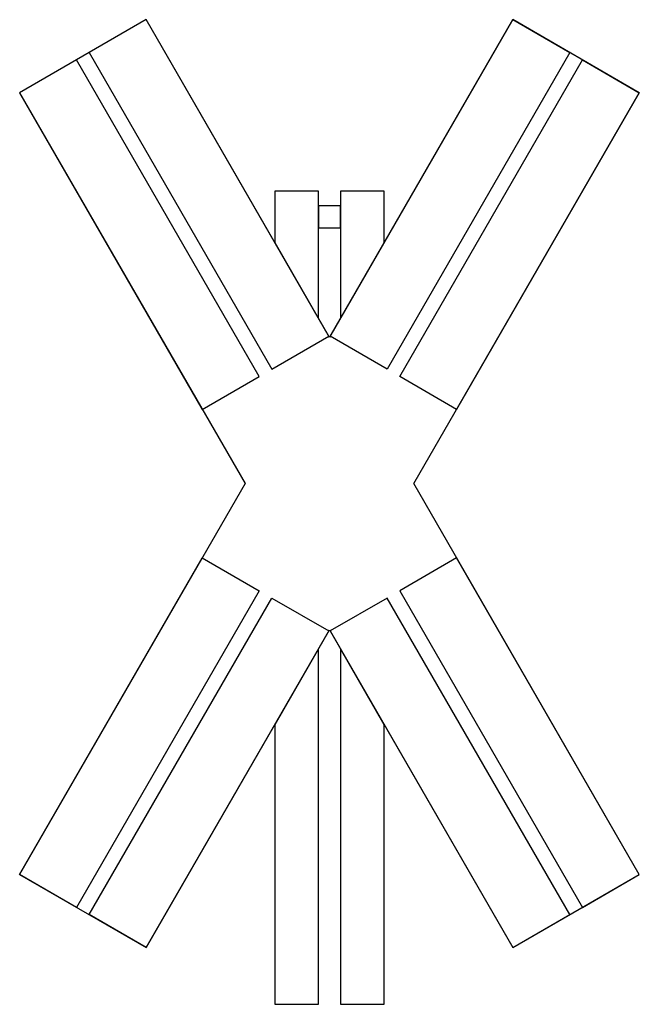
# Model space of a CAD drawing. Units: millimetres. Extents: x 5006 to 5854, y 3804 to 5150.
import ezdxf

# ---------------------------------------------------------------- set-up
doc = ezdxf.new("R2010")
doc.units = ezdxf.units.MM
doc.header["$LTSCALE"] = 5
doc.layers.add('AM_0', color=7, linetype='CONTINUOUS')

msp = doc.modelspace()

# ---------------------------------------------------------------- linework, layer by layer
at = {"layer": 'AM_0'}
for points in [[(5545.7, 4515.8), (5854.3, 5050.4), (5681.1, 5150.4), (5430.2, 4715.8), (5179.3, 5150.4), (5006.1, 5050.4), (5314.8, 4515.8), (5006.1, 3981.2), (5179.3, 3881.2), (5430.2, 4315.8), (5681.1, 3881.2), (5854.3, 3981.2)], [(5429.3, 4717.3), (5179.3, 5150.4), (5101.4, 5105.4), (5351.4, 4672.3)], [(5759.1, 5105.4), (5509.1, 4672.3), (5431.1, 4717.3), (5681.1, 5150.4)], [(5334.1, 4662.3), (5084.1, 5095.4), (5006.1, 5050.4), (5256.1, 4617.3)], [(5854.3, 5050.4), (5604.3, 4617.3), (5526.4, 4662.3), (5776.4, 5095.4)], [(5415.2, 4741.8), (5415.2, 4915.8), (5355.2, 4915.8), (5355.2, 4845.7)], [(5505.2, 4845.7), (5505.2, 4915.8), (5445.2, 4915.8), (5445.2, 4741.8)], [(5445.2, 4895.8), (5415.2, 4895.8), (5415.2, 4865.8), (5445.2, 4865.8)], [(5334.1, 4369.2), (5084.1, 3936.2), (5006.1, 3981.2), (5256.1, 4414.2)], [(5854.3, 3981.2), (5604.3, 4414.2), (5526.4, 4369.2), (5776.4, 3936.2)], [(5429.3, 4314.2), (5179.3, 3881.2), (5101.4, 3926.2), (5351.4, 4359.2)], [(5759.1, 3926.2), (5509.1, 4359.2), (5431.1, 4314.2), (5681.1, 3881.2)], [(5355.2, 4185.9), (5355.2, 3803.6), (5415.2, 3803.6), (5415.2, 4289.8)], [(5445.2, 4289.8), (5445.2, 3803.6), (5505.2, 3803.6), (5505.2, 4185.9)]]:
    msp.add_lwpolyline(points, close=True, dxfattribs=at)

doc.saveas('drawing.dxf')
